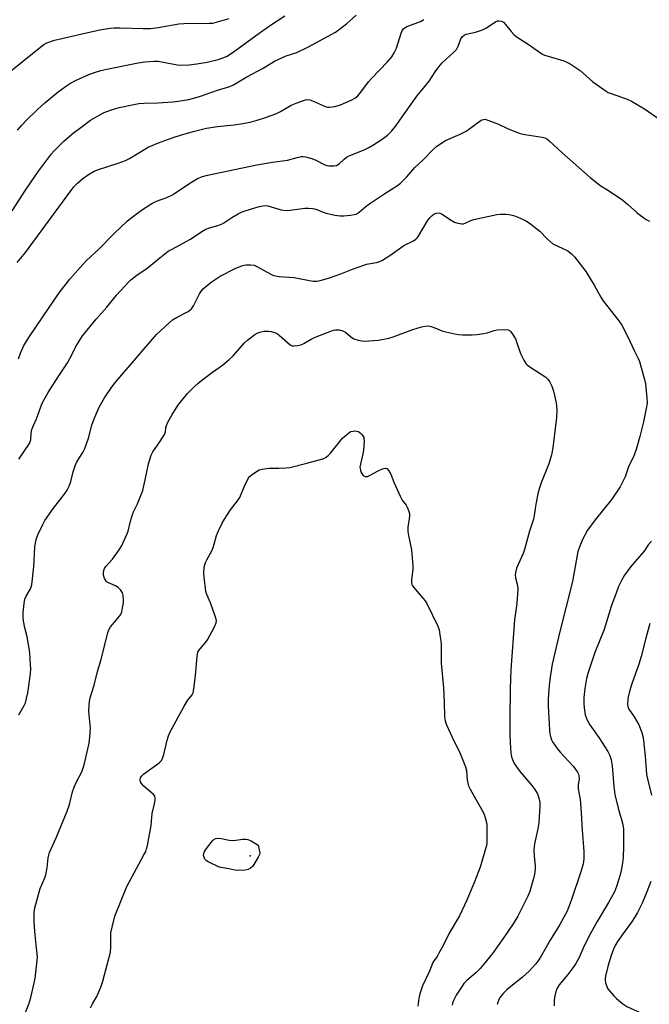
# Model space of a CAD drawing. Units: inches. Extents: x 1309766 to 1315766, y 557447 to 561447.
# Drawn here: x 1314240 to 1314483, y 557658 to 558039 of the extents above; entities that cross this region are included whole.
import ezdxf

# ---------------------------------------------------------------- set-up
doc = ezdxf.new("R2010")
doc.units = ezdxf.units.IN
doc.header["$MEASUREMENT"] = 0
doc.layers.add('ELEV-Spot Elevation', color=7, linetype='Continuous')
doc.layers.add('Undefined', color=1, linetype='Continuous')

msp = doc.modelspace()

# ---------------------------------------------------------------- linework, layer by layer
at = {"layer": 'ELEV-Spot Elevation'}
msp.add_point((1314329.15, 557715.67, 501.7), dxfattribs=at)
at = {"layer": 'Undefined'}
for points, elevation in [([(1314234.62, 558017.26), (1314248.3, 558028.42), (1314249.46, 558029.27), (1314250.68, 558029.89), (1314253.66, 558030.94), (1314255.96, 558031.52), (1314263.68, 558033.22), (1314271.14, 558034.96), (1314275.16, 558035.59), (1314276.6, 558035.69), (1314278.91, 558035.72), (1314287.86, 558035.45), (1314290.63, 558035.5), (1314293.67, 558035.83), (1314301.64, 558037.21), (1314303.53, 558037.45), (1314313.31, 558037.5), (1314314.77, 558037.57), (1314315.64, 558037.73), (1314321.06, 558039.39)], 486), ([(1314242.82, 558000), (1314246.86, 558003.99), (1314249.82, 558006.76), (1314255.07, 558010.95), (1314257.87, 558013.02), (1314259.78, 558014.27), (1314261.76, 558015.4), (1314266.82, 558017.63), (1314268.73, 558018.35), (1314271.54, 558019.22), (1314273.79, 558019.74), (1314285.91, 558022.19), (1314288.51, 558022.58), (1314292.24, 558022.8), (1314293.68, 558022.77), (1314295.75, 558022.46), (1314300.93, 558021.46), (1314302.39, 558021.32), (1314305.65, 558021.39), (1314308.63, 558021.74), (1314312.56, 558022.41), (1314316.79, 558023.53), (1314320.01, 558024.7), (1314322.57, 558026.27), (1314331.21, 558032.67), (1314336.97, 558036.8), (1314342.54, 558040.35)], 488), ([(1314267.56, 558000), (1314271.07, 558002.1), (1314272.82, 558002.97), (1314275.21, 558003.85), (1314278.6, 558004.87), (1314284.25, 558006.11), (1314286.22, 558006.44), (1314288.19, 558006.61), (1314293.54, 558006.72), (1314299.32, 558007.11), (1314301.36, 558007.36), (1314305.5, 558008.05), (1314306.93, 558008.38), (1314310, 558009.29), (1314316.6, 558011.65), (1314321.28, 558013.08), (1314322.68, 558013.72), (1314327.9, 558016.8), (1314334.13, 558020.14), (1314338.57, 558022.86), (1314343.12, 558024.86), (1314347.16, 558026.24), (1314351.49, 558028.19), (1314362.14, 558034.02), (1314366.39, 558037.26), (1314370.12, 558040.63)], 490), ([(1314331.86, 558000), (1314335.07, 558001.01), (1314339.09, 558002.42), (1314340.87, 558003.32), (1314344.99, 558005.86), (1314346.92, 558006.64), (1314350.58, 558007.9), (1314351.42, 558008.01), (1314352.24, 558007.86), (1314354.14, 558007.12), (1314358.2, 558005.29), (1314359.03, 558005.06), (1314359.86, 558005.01), (1314361.84, 558005.25), (1314364.02, 558005.93), (1314368.12, 558007.7), (1314369.64, 558008.58), (1314370.74, 558009.49), (1314371.54, 558010.34), (1314374.92, 558014.81), (1314376.01, 558016.12), (1314382.19, 558022.56), (1314383.94, 558024.55), (1314384.81, 558026.02), (1314385.67, 558027.82), (1314387.44, 558033.66), (1314387.9, 558034.67), (1314388.37, 558035.32), (1314388.97, 558035.85), (1314389.67, 558036.27), (1314394.25, 558037.85), (1314395.26, 558038.33), (1314396.2, 558038.91)], 492), ([(1314386.99, 558000), (1314393.57, 558009.33), (1314396.68, 558013.03), (1314398.32, 558015.14), (1314400.61, 558018.74), (1314401.99, 558020.67), (1314403.33, 558022.13), (1314407.82, 558026.25), (1314408.8, 558027.33), (1314409.51, 558028.57), (1314410.56, 558031.52), (1314411.19, 558032.43), (1314411.83, 558032.94), (1314412.58, 558033.25), (1314416.18, 558034.06), (1314418.85, 558034.92), (1314420.21, 558035.65), (1314423.93, 558038.1), (1314424.71, 558038.42), (1314425.23, 558038.47), (1314426.27, 558038.28), (1314426.95, 558037.85), (1314427.72, 558037.01), (1314429.94, 558034.25), (1314430.97, 558033.18), (1314431.87, 558032.4), (1314436.91, 558029.19), (1314441.87, 558025.72), (1314442.89, 558025.2), (1314444.24, 558024.71), (1314450.33, 558022.92), (1314451.41, 558022.48), (1314452.7, 558021.82), (1314456.56, 558019.25), (1314461.54, 558014.86), (1314466.7, 558011.19), (1314467.46, 558010.78), (1314468.53, 558010.33), (1314474.8, 558008.13), (1314476.38, 558007.42), (1314481.48, 558004.41), (1314487.78, 558000)], 494), ([(1314237.2, 557965.01), (1314242.36, 557972.94), (1314245.96, 557978.21), (1314247.47, 557980.35), (1314252.51, 557987.01), (1314253.46, 557988.15), (1314254.49, 557989.22), (1314257.26, 557991.94), (1314260.97, 557995.1), (1314263.23, 557996.87), (1314267.56, 558000)], 490), ([(1314239.15, 557944.96), (1314242.46, 557948.82), (1314246.99, 557955.25), (1314260.36, 557973.29), (1314261.11, 557974.21), (1314262.54, 557975.73), (1314264.53, 557977.48), (1314266.68, 557979.01), (1314268.94, 557980.31), (1314270.59, 557980.92), (1314278.15, 557983.35), (1314281.06, 557984.41), (1314282.6, 557985.19), (1314288.54, 557988.88), (1314289.79, 557989.57), (1314293.74, 557991.27), (1314299.41, 557993.27), (1314302.21, 557994.18), (1314307.2, 557995.66), (1314312.25, 557996.89), (1314316.55, 557997.58), (1314322.93, 557998.2), (1314325.59, 557998.59), (1314329.13, 557999.2), (1314331.86, 558000)], 492), ([(1314239.35, 557996.13), (1314240.98, 557998.07), (1314242.82, 558000)], 488), ([(1314239.73, 557907.82), (1314240.53, 557909.97), (1314241.78, 557912.87), (1314243.9, 557916.46), (1314249.12, 557923.99), (1314255.44, 557933.33), (1314259.56, 557938.56), (1314264.5, 557944.22), (1314266, 557945.75), (1314270.7, 557950.19), (1314276.59, 557956.21), (1314281.7, 557961.01), (1314283.05, 557962.12), (1314287.22, 557965.28), (1314291.22, 557967.76), (1314293.03, 557968.71), (1314296.97, 557970.18), (1314299.13, 557971.13), (1314300.39, 557971.92), (1314305.54, 557975.48), (1314308.81, 557977.52), (1314310.71, 557978.3), (1314312.7, 557978.8), (1314331.69, 557982.72), (1314337.78, 557983.77), (1314343.55, 557984.56), (1314347.37, 557985.66), (1314348.93, 557985.92), (1314349.69, 557985.93), (1314350.53, 557985.81), (1314352.99, 557985.16), (1314354.47, 557984.55), (1314357.71, 557982.93), (1314358.76, 557982.54), (1314359.61, 557982.4), (1314360.78, 557982.36), (1314361.64, 557982.39), (1314362.47, 557982.54), (1314362.93, 557982.74), (1314363.56, 557983.15), (1314365.48, 557985.01), (1314366.76, 557985.94), (1314368.07, 557986.55), (1314373.46, 557988.72), (1314375.04, 557989.42), (1314376.54, 557990.31), (1314380.2, 557992.69), (1314382.18, 557994.29), (1314383.84, 557995.84), (1314385.55, 557997.94), (1314386.99, 558000)], 494), ([(1314239.86, 557869.03), (1314243.94, 557875.08), (1314244.26, 557875.8), (1314244.43, 557876.48), (1314244.56, 557879.03), (1314244.87, 557880.41), (1314245.48, 557882.01), (1314246.65, 557884.64), (1314248.86, 557890.66), (1314251.14, 557894.72), (1314255.02, 557900.84), (1314258.57, 557906.23), (1314260.45, 557909.56), (1314261.8, 557912.59), (1314264.36, 557916.61), (1314269.74, 557923.13), (1314273.76, 557927.68), (1314277.59, 557932.43), (1314282.27, 557937.51), (1314283.1, 557938.29), (1314285.39, 557940.13), (1314289.43, 557942.76), (1314294.33, 557946.86), (1314297.5, 557949.37), (1314298.73, 557950.09), (1314306.15, 557954.03), (1314310.57, 557956.97), (1314312.1, 557957.88), (1314313.42, 557958.44), (1314316.69, 557959.26), (1314318.04, 557959.77), (1314319.06, 557960.33), (1314322.08, 557962.43), (1314324.55, 557963.8), (1314326.07, 557964.54), (1314330.01, 557965.9), (1314332.72, 557966.7), (1314334.1, 557966.95), (1314335.2, 557966.99), (1314336.04, 557966.9), (1314341.09, 557965.4), (1314343.11, 557965.12), (1314344.56, 557965.19), (1314348.29, 557965.77), (1314350.28, 557965.98), (1314351.72, 557966.03), (1314353.2, 557965.9), (1314354.07, 557965.75), (1314354.89, 557965.51), (1314357.4, 557964.41), (1314358.46, 557964.05), (1314361.9, 557963.34), (1314363.92, 557963.01), (1314365.34, 557963.03), (1314367.91, 557963.3), (1314369.31, 557963.51), (1314370.11, 557963.75), (1314371.28, 557964.47), (1314374.01, 557966.77), (1314375.38, 557967.78), (1314381.14, 557971.74), (1314386.05, 557974.79), (1314387.21, 557975.64), (1314389.7, 557978.07), (1314392.8, 557981.72), (1314395.93, 557984.7), (1314399.99, 557988.88), (1314401.08, 557989.84), (1314403.18, 557991.28), (1314404.65, 557992.15), (1314410.27, 557994.61), (1314412.57, 557995.75), (1314414.04, 557996.76), (1314418.34, 558000)], 496), ([(1314418.34, 558000), (1314418.8, 558000.2), (1314419.83, 558000.4), (1314421.02, 558000)], 496), ([(1314421.02, 558000), (1314425.06, 557998.45), (1314428.83, 557996.67), (1314433.45, 557994.9), (1314435.19, 557994.51), (1314441.9, 557993.46), (1314442.98, 557993.17), (1314443.56, 557992.88), (1314444.64, 557992.05), (1314449.51, 557987.53), (1314460.53, 557977.81), (1314464.18, 557974.96), (1314467.93, 557972.58), (1314473.09, 557969.05), (1314474.87, 557967.55), (1314478.45, 557964.32), (1314479.78, 557963.28), (1314482.15, 557961.67), (1314483.4, 557960.97)], 496), ([(1314239.87, 557770.19), (1314241.86, 557773.8), (1314242.37, 557774.86), (1314242.86, 557776.47), (1314243.34, 557778.7), (1314244.32, 557786.07), (1314244.43, 557788.05), (1314244.39, 557789.49), (1314244.02, 557794.09), (1314243.31, 557798.91), (1314243.03, 557800.33), (1314242.12, 557803.73), (1314241.59, 557806.5), (1314241.49, 557807.65), (1314241.53, 557809.7), (1314241.9, 557813.21), (1314242.21, 557814.92), (1314242.68, 557815.98), (1314244.4, 557818.83), (1314244.66, 557819.59), (1314244.82, 557820.38), (1314245.63, 557827.53), (1314245.98, 557835.01), (1314246.21, 557836.7), (1314246.71, 557838.38), (1314247.23, 557839.75), (1314249.08, 557843.76), (1314249.87, 557845.3), (1314253.22, 557850.09), (1314257.72, 557855.82), (1314258.49, 557857.04), (1314259.33, 557858.55), (1314259.94, 557860.31), (1314260.82, 557864.07), (1314261.77, 557866.84), (1314262.27, 557867.9), (1314264.56, 557871.63), (1314265.33, 557873.14), (1314266.8, 557877.13), (1314268.09, 557882.11), (1314268.97, 557884.56), (1314270.9, 557889.12), (1314272.92, 557892.67), (1314275.93, 557897.03), (1314277.33, 557898.86), (1314292.95, 557917.12), (1314297.86, 557921.73), (1314299.2, 557922.85), (1314300.68, 557923.72), (1314305.2, 557926.09), (1314305.87, 557926.55), (1314306.47, 557927.11), (1314307.26, 557928.27), (1314309.63, 557932.9), (1314310.41, 557934.08), (1314311.16, 557934.93), (1314314.06, 557937.35), (1314317.59, 557939.67), (1314323.42, 557942.7), (1314325.53, 557943.61), (1314326.85, 557944), (1314327.68, 557944.11), (1314329.36, 557944.14), (1314330.72, 557943.97), (1314332.04, 557943.39), (1314337.15, 557940.49), (1314338.22, 557940.04), (1314339.02, 557939.84), (1314340.42, 557939.66), (1314346.16, 557939.2), (1314352.13, 557938), (1314353.56, 557937.78), (1314354.96, 557937.81), (1314356.67, 557938.19), (1314359.77, 557939.1), (1314364.21, 557940.6), (1314368.63, 557942.39), (1314373.01, 557944.01), (1314374.11, 557944.32), (1314377.95, 557944.98), (1314379.28, 557945.42), (1314380.33, 557945.97), (1314383.1, 557947.72), (1314388.52, 557951.56), (1314392.24, 557953.4), (1314393.17, 557954.02), (1314393.84, 557954.72), (1314394.35, 557955.45), (1314397.72, 557961.07), (1314398.57, 557962.29), (1314399.41, 557963.12), (1314400.12, 557963.64), (1314401.03, 557964.07), (1314401.75, 557964.2), (1314402.39, 557964.1), (1314403.11, 557963.78), (1314406.76, 557961.33), (1314408.03, 557960.62), (1314409.35, 557960.22), (1314410.97, 557959.98), (1314411.5, 557960), (1314412.17, 557960.19), (1314414.44, 557961.25), (1314415.53, 557961.64), (1314424.49, 557963.58), (1314425.87, 557963.69), (1314428.09, 557963.68), (1314429.21, 557963.54), (1314430.89, 557963.18), (1314432.24, 557962.72), (1314434.61, 557961.67), (1314435.9, 557961.03), (1314436.89, 557960.39), (1314441.09, 557957.06), (1314443.9, 557954.22), (1314446.11, 557952.23)], 498), ([(1314446.11, 557952.23), (1314451.79, 557949.46), (1314453.31, 557948.33), (1314454.48, 557947.16), (1314457.5, 557943.27), (1314458.75, 557941.5), (1314462.03, 557936.31), (1314464.63, 557931.63), (1314465.42, 557930.37), (1314471.51, 557922.41), (1314472.69, 557920.73), (1314475, 557916.31), (1314477.41, 557911.05), (1314479.02, 557907.86), (1314479.47, 557906.7), (1314481.43, 557899.8), (1314481.86, 557898.06), (1314482.39, 557892.7), (1314482.43, 557890.63), (1314482.11, 557888.62), (1314481.08, 557883.48), (1314479.64, 557877.75), (1314478.2, 557872.73), (1314477.42, 557870.57), (1314475.22, 557866.02), (1314473.93, 557862.14), (1314473.48, 557861.09), (1314472, 557858.26), (1314468.8, 557853.56), (1314462.35, 557845.49), (1314459.44, 557841.5), (1314457.57, 557837.97), (1314456.46, 557835.39), (1314455.77, 557833.28), (1314455.44, 557831.88), (1314453.68, 557821.72), (1314448.81, 557802.42), (1314445.85, 557789.7), (1314444.97, 557784.7), (1314444.6, 557781.5), (1314444.35, 557778.22), (1314444.23, 557776.03), (1314444.22, 557773.52), (1314444.75, 557764.21), (1314444.94, 557762.76), (1314445.27, 557761.33), (1314445.56, 557760.51), (1314445.96, 557759.76), (1314447.74, 557757.14), (1314448.88, 557755.79), (1314453.97, 557750.35), (1314455.62, 557747.99), (1314455.98, 557747.23), (1314456.12, 557746.73), (1314456.22, 557745.42), (1314455.9, 557743.22), (1314455.9, 557741.62), (1314456.59, 557737.44), (1314456.75, 557736.03), (1314457.03, 557732.33), (1314457.4, 557725.64), (1314458.08, 557717.32), (1314458.09, 557714.54), (1314457.8, 557712.63), (1314456.89, 557709.54), (1314453.16, 557698.35), (1314451.55, 557694.24), (1314448.79, 557689.12), (1314445.06, 557683.11), (1314441.32, 557676.49), (1314440.54, 557675.3), (1314439.46, 557673.92), (1314438.13, 557672.36), (1314436.91, 557671.11), (1314434.36, 557668.8), (1314428.39, 557663.99), (1314426.95, 557662.59), (1314425.75, 557661.05), (1314425.21, 557660.08), (1314424.56, 557658.21)], 498), ([(1314242.25, 557654.86), (1314243.67, 557658.36), (1314244.46, 557660.93), (1314244.89, 557662.63), (1314246.09, 557668.27), (1314246.95, 557675.38), (1314247, 557676.56), (1314246.93, 557677.75), (1314246.59, 557681.3), (1314245.97, 557686.42), (1314245.7, 557690.36), (1314245.74, 557693.78), (1314246, 557695.5), (1314248.07, 557702.99), (1314249.89, 557707.2), (1314250.27, 557708.27), (1314250.8, 557710.99), (1314251.16, 557714.94), (1314251.72, 557716.95), (1314252.28, 557718.34), (1314254.31, 557722.63), (1314258.51, 557732.98), (1314259.34, 557735.52), (1314260.54, 557740.39), (1314261.17, 557742.26), (1314261.96, 557744.05), (1314264.18, 557748.16), (1314265.09, 557750.85), (1314266.97, 557759.16), (1314267.29, 557761.49), (1314267.48, 557765.07), (1314266.93, 557771.48), (1314266.96, 557773.87), (1314267.1, 557775.35), (1314267.43, 557776.72), (1314268.87, 557781.64), (1314270.17, 557786.97), (1314271.69, 557791.54), (1314274.19, 557802.05), (1314274.69, 557803.34), (1314275.23, 557804.24), (1314277.6, 557806.86), (1314279.17, 557808.99), (1314279.63, 557810.04), (1314279.93, 557811.46), (1314280.23, 557813.49), (1314280.27, 557814.91), (1314280.16, 557816.3), (1314279.82, 557817.32), (1314279.08, 557818.46), (1314278.16, 557819.43), (1314277.15, 557819.99), (1314274.42, 557821.13), (1314273.94, 557821.43), (1314273.5, 557821.85), (1314272.98, 557822.83), (1314272.58, 557824.21), (1314272.53, 557825.06), (1314272.68, 557825.92), (1314272.96, 557826.74), (1314273.41, 557827.47), (1314275.97, 557830.34), (1314278.58, 557833.9), (1314279.42, 557835.42), (1314281.58, 557839.86), (1314282.07, 557841.2), (1314282.97, 557845.06), (1314283.71, 557847.54), (1314284.14, 557848.6), (1314285.66, 557851.72), (1314287.66, 557856.85), (1314289.05, 557862.84), (1314289.91, 557867.14), (1314290.9, 557870.49), (1314291.56, 557871.78), (1314294.31, 557875.65), (1314296.14, 557878.52), (1314296.5, 557879.53), (1314296.62, 557881.06), (1314296.82, 557881.97), (1314297.39, 557883.26), (1314298.89, 557886.05), (1314301.22, 557889.67), (1314302.76, 557891.72), (1314304.94, 557894.36), (1314307.69, 557897.06), (1314309.01, 557898.24), (1314311.04, 557899.86), (1314314.67, 557902.58), (1314318.45, 557905.3), (1314321.12, 557907.49), (1314322.57, 557908.94), (1314327, 557914.01), (1314328.23, 557915.18), (1314330.97, 557917.22), (1314331.93, 557917.72), (1314332.94, 557918.11), (1314334.57, 557918.43), (1314336.22, 557918.51), (1314337.32, 557918.31), (1314338.92, 557917.79), (1314339.67, 557917.4), (1314340.37, 557916.9), (1314344.65, 557913.22), (1314345.39, 557912.85), (1314346.2, 557912.76), (1314347.64, 557912.92), (1314348.77, 557913.22), (1314349.84, 557913.73), (1314352.67, 557915.39), (1314353.99, 557916.04), (1314359.97, 557918.4), (1314361.33, 557918.83), (1314362.12, 557918.96), (1314363.54, 557918.94), (1314364.97, 557918.66), (1314365.95, 557918.13), (1314367.94, 557916.35), (1314369.26, 557915.45), (1314370.87, 557914.96), (1314372.27, 557914.72), (1314373.13, 557914.66), (1314378.7, 557915.01), (1314382.66, 557915.79), (1314384.34, 557916.32), (1314391.96, 557919.12), (1314395.32, 557920.13), (1314396.74, 557920.44), (1314398.06, 557920.47), (1314399.12, 557920.3), (1314400.51, 557919.8), (1314403.61, 557918.46)], 500), ([(1314403.61, 557918.46), (1314408.23, 557917.38), (1314409.69, 557917.12), (1314411.14, 557917.05), (1314414.92, 557917.05), (1314416.66, 557917.13), (1314419.24, 557917.54), (1314420.65, 557917.87), (1314423.38, 557918.73), (1314424.52, 557918.95), (1314428.06, 557919.13), (1314428.87, 557919.01), (1314429.33, 557918.77), (1314429.71, 557918.4), (1314430.22, 557917.72), (1314431.59, 557915.46), (1314432.05, 557914.36), (1314433.57, 557909.82), (1314434.86, 557907.22), (1314435.61, 557906.01), (1314436.2, 557905.4), (1314437.13, 557904.71), (1314443.32, 557900.7), (1314444.16, 557899.92), (1314444.79, 557898.98), (1314445.72, 557897.2), (1314446.34, 557895.3), (1314447.33, 557890.76), (1314447.61, 557888.18), (1314447.42, 557885.13), (1314446.01, 557873.43), (1314445.52, 557870.71), (1314444.49, 557867.18), (1314441.59, 557859.81), (1314440.92, 557857.86), (1314440.3, 557855.56), (1314439.62, 557852.19), (1314439.22, 557849.94), (1314438.89, 557847.16), (1314438.58, 557845.83), (1314437.11, 557841.1), (1314435.17, 557834.09), (1314434.56, 557832.47), (1314432.07, 557826.9), (1314431.72, 557825.73), (1314431.55, 557824.39), (1314431.61, 557823.11), (1314432.39, 557820.12), (1314432.48, 557818.71), (1314432.13, 557813.23), (1314431.25, 557806.83), (1314429.78, 557787.56), (1314429.57, 557780.32), (1314429.4, 557768.61), (1314429.45, 557762.25), (1314429.73, 557757.25), (1314429.88, 557755.51), (1314430.15, 557753.88), (1314430.44, 557752.85), (1314430.98, 557751.63), (1314431.75, 557750.45), (1314433.46, 557748.19), (1314437.97, 557742.82), (1314439.16, 557741.24), (1314440.12, 557739.57), (1314440.5, 557738.46), (1314440.87, 557737.03), (1314440.99, 557736.16), (1314441, 557734.98), (1314440.67, 557728.44), (1314440.24, 557726.13), (1314438.99, 557720.32), (1314438.81, 557719.15), (1314438.78, 557718), (1314438.88, 557715.7), (1314439.26, 557711.67), (1314439.19, 557710.54), (1314438.92, 557708.58), (1314438.57, 557706.96), (1314437.56, 557703.23), (1314437.14, 557701.91), (1314436.43, 557700.12), (1314432.57, 557692.36), (1314430.78, 557689.35), (1314427.19, 557684.06), (1314422.76, 557677.89), (1314419.34, 557673.72), (1314417.94, 557672.17), (1314416.26, 557670.45), (1314412.77, 557667.31), (1314411.75, 557666.27), (1314410.73, 557664.88), (1314408.71, 557661.75), (1314407.7, 557659.74), (1314407.36, 557658.71), (1314407.2, 557657.89)], 500), ([(1314267.49, 557656.86), (1314268.24, 557658.44), (1314269.91, 557661.25), (1314271.52, 557664.94), (1314272.22, 557667.17), (1314275.22, 557678.48), (1314275.41, 557680.43), (1314275.31, 557684.69), (1314275.36, 557685.84), (1314275.83, 557688.12), (1314276.9, 557692.37), (1314281.59, 557703.78), (1314288.17, 557716), (1314288.82, 557717.34), (1314289.17, 557718.39), (1314289.48, 557719.72), (1314290.88, 557727.4), (1314291.29, 557731.97), (1314292.23, 557735.73), (1314292.48, 557737.17), (1314292.52, 557738), (1314292.32, 557738.75), (1314291.81, 557739.4), (1314288.16, 557742.57), (1314287.17, 557743.61), (1314286.83, 557744.24), (1314286.7, 557744.76), (1314286.7, 557745.3), (1314286.83, 557745.79), (1314287.22, 557746.44), (1314288.04, 557747.24), (1314294.07, 557751.64), (1314294.8, 557752.41), (1314295.35, 557753.27), (1314295.88, 557754.87), (1314297.06, 557760.43), (1314297.61, 557762), (1314298.26, 557763.54), (1314303.63, 557773.51), (1314304.98, 557775.66), (1314306.73, 557777.88), (1314307.13, 557778.64), (1314307.35, 557779.46), (1314307.59, 557781.18), (1314308.09, 557785.52), (1314308.67, 557792.7), (1314308.8, 557793.58), (1314309.02, 557794.34), (1314309.35, 557795.02), (1314309.82, 557795.7), (1314312.06, 557798.22), (1314312.74, 557799.12), (1314315.37, 557804.16), (1314316.07, 557805.77), (1314316.16, 557806.59), (1314315.83, 557807.95), (1314313.8, 557813.46), (1314312.46, 557816.73), (1314312.1, 557817.84), (1314311.36, 557823.5), (1314311.3, 557824.86), (1314311.47, 557827.23), (1314311.94, 557829.05), (1314312.39, 557830.07), (1314314.31, 557833.59), (1314314.9, 557834.84), (1314315.31, 557836.1), (1314316.2, 557839.45), (1314316.83, 557841.08), (1314318.34, 557844.27), (1314319.21, 557845.79), (1314321.62, 557849.36), (1314324.33, 557852.94), (1314325.15, 557854.17), (1314326.81, 557858.31), (1314328.34, 557861.5), (1314328.85, 557862.17), (1314329.9, 557863.07), (1314331.98, 557864.49), (1314332.71, 557864.83), (1314333.8, 557865.13), (1314336.34, 557865.53), (1314340.18, 557865.47), (1314343.05, 557865.62), (1314344.48, 557865.79), (1314351.08, 557867.4), (1314356.28, 557868.83), (1314357.68, 557869.31), (1314358.58, 557869.82), (1314359.4, 557870.48), (1314360.19, 557871.36), (1314364.86, 557877.11), (1314365.7, 557877.91), (1314367.96, 557879.68)], 502), ([(1314367.96, 557879.68), (1314368.94, 557879.84), (1314369.65, 557879.88), (1314370.38, 557879.81), (1314370.96, 557879.65), (1314371.62, 557879.23), (1314372.18, 557878.66), (1314372.67, 557878.03), (1314373.01, 557877.34), (1314373.12, 557876.8), (1314373.15, 557875.94), (1314372.92, 557872.41), (1314372.66, 557870.99), (1314371.73, 557867.06), (1314371.58, 557865.94), (1314371.61, 557865.38), (1314371.81, 557864.57), (1314372.1, 557863.78), (1314372.5, 557863.06), (1314372.86, 557862.69), (1314373.54, 557862.32), (1314374.03, 557862.23), (1314374.54, 557862.32), (1314375.56, 557862.76), (1314378.63, 557864.48), (1314380.24, 557865.26), (1314381.27, 557865.54), (1314381.5, 557865.52), (1314381.9, 557865.32), (1314382.79, 557864.37), (1314383.55, 557863.19), (1314384.61, 557860.16), (1314387.2, 557854.49), (1314387.9, 557853.19), (1314389.39, 557851.23), (1314389.79, 557850.46), (1314390.34, 557849.11), (1314390.66, 557848.01), (1314390.73, 557847.15), (1314390.64, 557845.99), (1314390.1, 557842.67), (1314390.08, 557840.99), (1314390.29, 557839.54), (1314391.42, 557833.94), (1314391.99, 557827.74), (1314391.95, 557826.28), (1314391.53, 557822.51), (1314391.54, 557821.4), (1314391.65, 557820.6), (1314391.85, 557820.09), (1314392.33, 557819.37), (1314395.89, 557815.31), (1314396.76, 557814.18), (1314397.37, 557813.19), (1314401.63, 557804.38), (1314402.1, 557803.01), (1314402.48, 557801.05), (1314402.85, 557798.8), (1314402.99, 557797.27), (1314402.99, 557790.11), (1314403.87, 557780.59), (1314404.13, 557775.1), (1314404.26, 557769.36), (1314404.42, 557767.89), (1314405.01, 557766.26), (1314407.82, 557760.13), (1314410, 557755.81), (1314412.28, 557750.04), (1314412.7, 557748.64), (1314413, 557744.97), (1314413.2, 557743.79), (1314413.51, 557742.73), (1314414.12, 557741.44), (1314415.92, 557738.15), (1314419.05, 557732.76), (1314419.49, 557731.67), (1314420.02, 557729.98), (1314420.4, 557728.56), (1314420.54, 557727.7), (1314420.6, 557721.63), (1314420.56, 557720.53), (1314420.43, 557719.68), (1314417.94, 557711.26), (1314415.86, 557705.64), (1314412.84, 557698.51), (1314410.04, 557692.46), (1314405.99, 557685.8), (1314403.73, 557681.05), (1314402.09, 557677.99), (1314401.34, 557676.76), (1314400.16, 557675.11), (1314399.76, 557674.37), (1314398.37, 557671.08), (1314395.73, 557665.35), (1314394.7, 557662.36), (1314394.32, 557660.67), (1314393.97, 557657.51)], 502), ([(1314484.19, 557837.25), (1314482.89, 557835.89), (1314481.85, 557834.2), (1314481.15, 557833.28), (1314476.12, 557827.45), (1314473.76, 557824.13), (1314472.56, 557822.05), (1314471.47, 557819.76), (1314470.63, 557817.56), (1314468.63, 557812), (1314465.86, 557803.2), (1314462.23, 557794.26), (1314459.52, 557786.16), (1314459.02, 557784.16), (1314458.37, 557780.35), (1314458.07, 557776.86), (1314458.01, 557774.58), (1314458.13, 557772.84), (1314458.58, 557770.19), (1314458.89, 557769.07), (1314459.34, 557768.04), (1314460.3, 557766.32), (1314463.85, 557761.42), (1314467.28, 557755.97), (1314468.06, 557754.42), (1314468.56, 557752.74), (1314468.97, 557750.44), (1314469.62, 557742.43), (1314470.01, 557739.43), (1314471.28, 557734.14), (1314472.92, 557728.24), (1314473.33, 557726.08), (1314473.4, 557724.26), (1314473.39, 557719.57), (1314473.21, 557715), (1314473.01, 557713.01), (1314472.43, 557709.94), (1314472.02, 557708.26), (1314470.64, 557703.77), (1314469.81, 557701.74), (1314467.6, 557697.58), (1314463.22, 557690.25), (1314459.91, 557684.45), (1314457.77, 557679.99), (1314456.2, 557676.41), (1314454.96, 557674.07), (1314454.15, 557672.87), (1314451.9, 557669.84), (1314448.53, 557665.75), (1314447.63, 557664.3), (1314447.19, 557663.27), (1314446.8, 557661.61), (1314446.62, 557659.91), (1314446.52, 557657.64)], 496), ([(1314483.49, 557805.42), (1314481.91, 557799.81), (1314480.17, 557792.76), (1314479.24, 557789.8), (1314476.61, 557782.21), (1314475.81, 557779.69), (1314475.05, 557776.48), (1314474.9, 557774.2), (1314474.98, 557773.37), (1314475.38, 557772.33), (1314477.46, 557769.37), (1314479.21, 557766.33), (1314480.38, 557763.37), (1314480.96, 557761.43), (1314481.77, 557754.21), (1314482.05, 557749.07), (1314482.27, 557747.09), (1314482.6, 557745.41), (1314484.17, 557739.1)], 494), ([(1314483.88, 557705.77), (1314482.41, 557701.7), (1314480.55, 557697.4), (1314478.72, 557693.79), (1314477.86, 557692.27), (1314476.41, 557690.06), (1314473.18, 557685.59), (1314471.09, 557682.5), (1314470.18, 557681.03), (1314469.49, 557679.59), (1314468.6, 557677.09), (1314467.44, 557673.39), (1314466.37, 557669.09), (1314466.24, 557668.22), (1314466.24, 557667.65), (1314466.44, 557666.51), (1314466.85, 557665.11), (1314467.23, 557664.34), (1314467.89, 557663.44), (1314469.56, 557661.52), (1314470.59, 557660.51), (1314473.14, 557658.42), (1314474.67, 557657.44), (1314484.84, 557652.79)], 494)]:
    msp.add_lwpolyline(points, dxfattribs=dict(at, elevation=elevation))
at = {"layer": 'Undefined', "elevation": 504}
msp.add_lwpolyline([(1314322.68, 557721.63), (1314326.32, 557722.04), (1314327.44, 557722.09), (1314328.24, 557722.02), (1314329.54, 557721.46), (1314332.29, 557719.75), (1314332.82, 557717.29), (1314332.85, 557716.69), (1314332.75, 557716.16), (1314332.27, 557715.1), (1314330.58, 557712.26), (1314330.05, 557711.54), (1314329.28, 557710.85), (1314328.35, 557710.39), (1314327.25, 557710.15), (1314324.62, 557709.97), (1314323.24, 557710.08), (1314320.88, 557710.64), (1314317.8, 557711.2), (1314316.98, 557711.44), (1314312.99, 557713.31), (1314312.28, 557713.77), (1314311.73, 557714.38), (1314311.37, 557715.09), (1314311.21, 557715.85), (1314311.29, 557716.59), (1314311.55, 557717.32), (1314312.32, 557718.52), (1314314.06, 557720.84), (1314314.75, 557721.64), (1314315.31, 557722.1), (1314315.93, 557722.41), (1314317, 557722.5), (1314318.13, 557722.37), (1314321.02, 557721.75)], close=True, dxfattribs=at)

doc.saveas('drawing.dxf')
